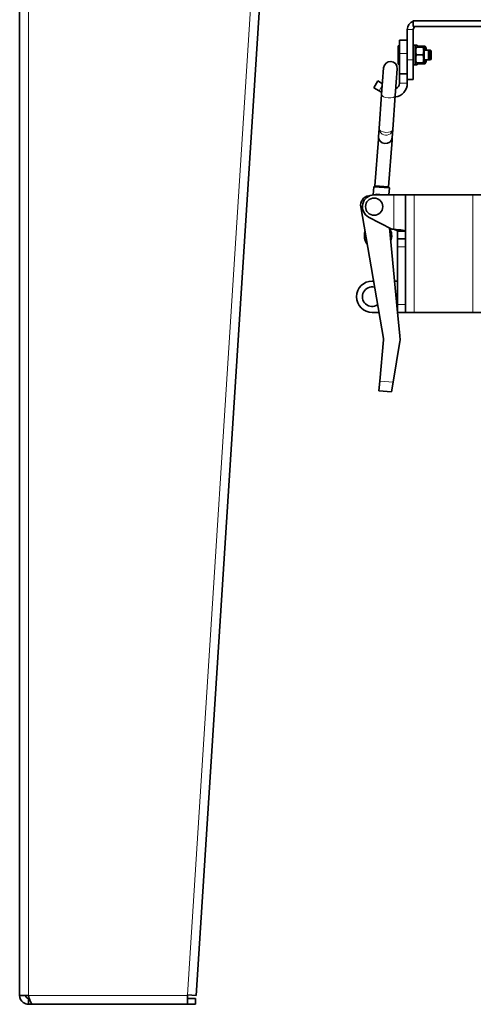
# Model space of a CAD drawing. Units: millimetres. Extents: x -355 to 5559, y -762 to 2748.
# Drawn here: x -297 to -65, y 565 to 1068 of the extents above; entities that cross this region are included whole.
import ezdxf

# ---------------------------------------------------------------- set-up
doc = ezdxf.new("R2010")
doc.units = ezdxf.units.MM
doc.layers.add('Widoczne (ISO)', color=1, linetype='Continuous', lineweight=35)
doc.layers.add('Widoczne wąskie (ISO)', color=3, linetype='Continuous', lineweight=9)

msp = doc.modelspace()

# ---------------------------------------------------------------- linework, layer by layer
at = {"layer": 'Widoczne (ISO)'}
for p, q in [((-297.05, 1395.99), (-297.05, 569.69)), ((-169.19, 1156.58), (-206.76, 569.69)), ((4.2, 1067.62), (-95.8, 1067.62)), ((-95.8, 1064.62), (-95.8, 1067.62)), ((-98.8, 1047.62), (-98.8, 1063.12)), ((4.2, 1064.62), (-95.8, 1064.62)), ((-95.8, 1047.62), (-95.8, 1063.12)), ((-102.8, 1057.62), (-102.8, 1050.79)), ((-98.8, 1057.62), (-102.8, 1057.62)), ((-103.5, 1054.77), (-103.5, 1045.47)), ((-103.2, 1054.77), (-103.5, 1054.77)), ((-103.2, 1054.77), (-103.2, 1045.47)), ((-102.8, 1054.37), (-103.2, 1054.77)), ((-95.8, 1055.12), (-94.8, 1055.12)), ((-94.8, 1055.12), (-93.8, 1055.12)), ((-94.8, 1055.12), (-94.8, 1045.12)), ((-94.8, 1053.57), (-94.48, 1054.12)), ((-94.12, 1054.12), (-94.48, 1054.12)), ((-90.77, 1054.12), (-94.12, 1054.12)), ((-93.8, 1055.12), (-93.8, 1054.12)), ((-93.48, 1054.12), (-93.32, 1054.41)), ((-89.77, 1054.68), (-93.12, 1054.68)), ((-90.42, 1054.12), (-90.77, 1054.12)), ((-90.1, 1053.57), (-90.42, 1054.12)), ((-90.1, 1053.57), (-90.1, 1046.67)), ((-87.99, 1052.62), (-90.1, 1052.62)), ((-89.1, 1053.57), (-89.58, 1054.41)), ((-89.1, 1053.57), (-89.1, 1052.62)), ((-87.99, 1052.62), (-87.99, 1047.62)), ((-87.5, 1052.13), (-87.99, 1052.62)), ((-86.99, 1052.62), (-87.99, 1052.62)), ((-87.5, 1048.11), (-87.5, 1052.13)), ((-86.99, 1052.62), (-86.99, 1047.62)), ((-86.5, 1052.13), (-86.99, 1052.62)), ((-86.5, 1048.11), (-86.5, 1052.13)), ((-102.8, 1040.46), (-102.8, 1050.79)), ((-98.8, 1047.62), (-98.8, 1037.62)), ((-95.8, 1037.62), (-95.8, 1047.62)), ((-94.8, 1046.67), (-94.48, 1046.12)), ((-94.48, 1046.12), (-94.12, 1046.12)), ((-90.77, 1050.12), (-94.12, 1050.12)), ((-90.77, 1046.12), (-94.12, 1046.12)), ((-93.8, 1046.12), (-93.8, 1045.12)), ((-93.48, 1046.12), (-93.32, 1045.83)), ((-90.77, 1046.12), (-90.42, 1046.12)), ((-90.1, 1046.67), (-90.42, 1046.12)), ((-87.99, 1047.62), (-90.1, 1047.62)), ((-89.77, 1047.22), (-90.1, 1047.22)), ((-89.1, 1046.67), (-89.58, 1045.83)), ((-89.1, 1047.62), (-89.1, 1046.67)), ((-87.5, 1048.11), (-87.99, 1047.62)), ((-86.99, 1047.62), (-87.99, 1047.62)), ((-86.5, 1048.11), (-86.99, 1047.62)), ((-110.88, 1043.56), (-111.9, 1029.93)), ((-104.91, 1029.41), (-103.9, 1043.04)), ((-103.2, 1045.47), (-103.5, 1045.47)), ((-102.8, 1045.87), (-103.2, 1045.47)), ((-95.8, 1045.12), (-94.8, 1045.12)), ((-94.8, 1045.12), (-93.8, 1045.12)), ((-89.77, 1045.55), (-93.12, 1045.55)), ((-115.86, 1033.34), (-113.86, 1036.81)), ((-111.49, 1035.44), (-113.86, 1036.81)), ((-102.8, 1035.62), (-102.8, 1040.46)), ((-98.8, 1040.46), (-102.8, 1040.46)), ((-95.8, 1037.62), (-98.8, 1037.62)), ((-98.8, 1037.62), (-98.8, 1035.62)), ((-115.86, 1033.34), (-113.26, 1031.84)), ((-111.82, 1031.01), (-113.26, 1031.84)), ((-113.19, 1012.51), (-111.9, 1029.93)), ((-106.21, 1011.99), (-104.91, 1029.41)), ((-113.51, 1008.3), (-113.19, 1012.51)), ((-106.53, 1007.78), (-106.21, 1011.99)), ((-113.59, 1007.17), (-115.38, 983.23)), ((-113.51, 1008.3), (-113.59, 1007.17)), ((-106.61, 1006.65), (-108.39, 982.71)), ((-106.53, 1007.78), (-106.61, 1006.65)), ((-115.91, 982.77), (-116.22, 978.63)), ((-115.38, 983.23), (-115.91, 982.77)), ((-107.93, 982.18), (-115.91, 982.77)), ((-108.39, 982.71), (-115.38, 983.23)), ((-108.39, 982.71), (-107.93, 982.18)), ((-107.93, 982.18), (-108.2, 978.62)), ((-118.54, 978.23), (-116.79, 978.53)), ((-116.79, 978.53), (-114.98, 978.84)), ((-105.76, 978.62), (-115.76, 978.62)), ((-105.76, 978.62), (-99.76, 978.62)), ((-99.76, 978.62), (-95.26, 978.62)), ((-99.76, 978.62), (-99.76, 918.62)), ((-65.26, 978.62), (-95.26, 978.62)), ((-65.26, 978.62), (-60.76, 978.62)), ((-111.01, 905.3), (-122.61, 972.45)), ((-106.76, 961.12), (-118.55, 967.31)), ((-107.93, 961.73), (-103.76, 918.62)), ((-106.76, 961.12), (-105.76, 961.12)), ((-103.76, 960.12), (-99.76, 960.12)), ((-103.76, 956.12), (-103.76, 960.12)), ((-103.76, 956.12), (-99.76, 956.12)), ((-103.76, 956.12), (-103.76, 952.12)), ((-103.76, 922.62), (-103.76, 952.12)), ((-116.76, 934.62), (-116.07, 934.62)), ((-103.76, 934.62), (-105.31, 934.62)), ((-103.76, 922.62), (-103.76, 918.62)), ((-113.31, 918.62), (-116.76, 918.62)), ((-99.76, 918.62), (-103.76, 918.62)), ((-103.76, 918.62), (-102.62, 906.75)), ((-99.76, 918.62), (-95.26, 918.62)), ((-65.26, 918.62), (-95.26, 918.62)), ((-65.26, 918.62), (-60.76, 918.62)), ((-112.89, 883.53), (-110.98, 904.52)), ((-102.56, 903.75), (-106.04, 882.91)), ((-112.89, 883.53), (-113.34, 878.56)), ((-106.87, 877.97), (-106.04, 882.91)), ((-106.87, 877.97), (-113.34, 878.56)), ((-292.55, 569.69), (-297.05, 569.69)), ((-211.27, 569.69), (-211.25, 569.98)), ((-211.27, 569.69), (-211.27, 565.19)), ((-211.25, 569.98), (-206.76, 569.69)), ((-292.55, 568.19), (-292.55, 565.19)), ((-292.55, 568.19), (-292.09, 568.19)), ((-292.55, 565.19), (-290.43, 565.19)), ((-211.27, 565.19), (-290.43, 565.19)), ((-211.27, 568.19), (-207.05, 568.19)), ((-207.05, 565.19), (-211.27, 565.19)), ((-207.05, 568.19), (-207.05, 565.19))]:
    msp.add_line(p, q, dxfattribs=at)
msp.add_circle((-115.76, 972.62), 4.4, dxfattribs=at)
for centre, radius, start, end in [((-94.3, 1063.12), 4.5, 109.4712, 180), ((-94.3, 1063.12), 1.5, 90, 180), ((-107.39, 1043.3), 3.5, 355.7384, 175.7384), ((-105.8, 1035.62), 7, 276.8032, 0), ((-105.8, 1035.62), 3, 292.3418, 0), ((-117.68, 973.3), 5, 99.8028, 189.8028), ((-115.76, 972.62), 6, 90, 242.3067), ((-114.13, 973.92), 5, 70.1194, 99.8028), ((-113.77, 957.74), 7, 337.7669, 33.2603), ((-113.77, 957.74), 7, 162.3635, 217.242), ((-116.76, 926.62), 8, 90, 270), ((-116.76, 926.62), 5, 75.6954, 303.9101), ((-113.97, 904.79), 3, 354.8028, 9.8028)]:
    msp.add_arc(centre, radius, start, end, dxfattribs=at)
for centre, ratio, start_param, end_param in [((-110.02, 1008.04), 0.906308, 3.141593, 6.283185), ((-110.1, 1006.91), 0.63707, 2.929644, 3.141593), ((-110.1, 1006.91), 0.63707, 0, 0.211948)]:
    msp.add_ellipse(centre, major_axis=(3.49, -0.26), ratio=ratio, start_param=start_param, end_param=end_param, dxfattribs=at)
for points, weights in [([(-94.12, 1050.12), (-94.79, 1052.12), (-94.12, 1054.12)], [1, 1.15470053838, 1]), ([(-93.34, 1054.12), (-93.26, 1054.39), (-93.12, 1054.68)], [1.04576623133, 1.02792321353, 1]), ([(-93.12, 1054.68), (-93.24, 1054.54), (-93.32, 1054.41)], [1, 1.0234929186, 1.03985053916]), ([(-90.77, 1054.12), (-90.11, 1052.12), (-90.77, 1050.12)], [1, 1.15470053838, 1]), ([(-89.58, 1054.41), (-89.66, 1054.54), (-89.77, 1054.68)], [1.03985053916, 1.0234929186, 1]), ([(-89.77, 1054.68), (-89.27, 1053.59), (-89.49, 1052.62)], [1, 1.1121772138, 1.06166944372]), ([(-94.12, 1046.12), (-94.79, 1048.12), (-94.12, 1050.12)], [1, 1.15470053838, 1]), ([(-93.12, 1045.55), (-93.36, 1045.85), (-93.44, 1046.12)], [1, 1.05065193141, 1.0681350299]), ([(-90.77, 1050.12), (-90.11, 1048.12), (-90.77, 1046.12)], [1, 1.15470053838, 1]), ([(-89.67, 1047.62), (-89.71, 1047.42), (-89.77, 1047.22)], [1.0222662991, 1.01207577253, 1]), ([(-89.77, 1047.22), (-89.11, 1046.39), (-89.77, 1045.55)], [1, 1.15470053838, 1])]:
    msp.add_rational_spline(points, weights, degree=2, dxfattribs=at)
for points, knots in [([(-103.76, 960.12), (-103.76, 960.36), (-104.24, 960.6), (-104.92, 960.84), (-105.18, 960.93), (-105.47, 961.03), (-105.76, 961.12)], [0, 0, 0, 0, 1.135812, 1.135812, 1.135812, 1.570796, 1.570796, 1.570796, 1.570796]), ([(-105.76, 961.12), (-104.04, 960.94), (-102.33, 960.75), (-101.21, 960.57), (-100.29, 960.42), (-99.76, 960.27), (-99.76, 960.12)], [0, 0, 0, 0, 0.86303, 0.86303, 0.86303, 1.570796, 1.570796, 1.570796, 1.570796]), ([(-297.05, 569.69), (-297.05, 568.3), (-296.36, 566.92), (-295.25, 566.09), (-294.48, 565.51), (-293.51, 565.19), (-292.55, 565.19)], [0, 0, 0, 0, 0.927387, 0.927387, 0.927387, 1.570796, 1.570796, 1.570796, 1.570796]), ([(-294.05, 569.69), (-294.05, 569.08), (-293.64, 568.49), (-293.06, 568.28), (-292.9, 568.22), (-292.72, 568.19), (-292.55, 568.19)], [0, 0, 0, 0, 1.220509, 1.220509, 1.220509, 1.570796, 1.570796, 1.570796, 1.570796]), ([(-290.43, 565.19), (-290.85, 565.19), (-291.26, 565.88), (-291.68, 566.99), (-291.97, 567.76), (-292.26, 568.72), (-292.55, 569.69)], [0, 0, 0, 0, 0.927387, 0.927387, 0.927387, 1.570796, 1.570796, 1.570796, 1.570796])]:
    msp.add_open_spline(points, degree=3, knots=knots, dxfattribs=at)
msp.add_open_spline([(-102.62, 906.75), (-102.47, 905.76), (-102.45, 904.75), (-102.56, 903.75)], degree=3, dxfattribs=at)
at = {"layer": 'Widoczne wąskie (ISO)'}
for p, q in [((-292.55, 1395.99), (-292.55, 569.69)), ((-211.25, 569.98), (-173.68, 1156.87)), ((-98.8, 1063.12), (-95.8, 1063.12)), ((-98.8, 1050.79), (-102.8, 1050.79)), ((-98.8, 1047.62), (-95.8, 1047.62)), ((-111.53, 1034.85), (-113.26, 1031.84)), ((-98.8, 1035.62), (-102.8, 1035.62)), ((-105.76, 978.62), (-105.76, 961.12)), ((-95.26, 978.62), (-95.26, 918.62)), ((-65.26, 978.62), (-65.26, 918.62)), ((-99.76, 952.12), (-103.76, 952.12)), ((-103.76, 922.62), (-99.76, 922.62)), ((-112.89, 883.53), (-106.04, 882.91)), ((-292.55, 569.69), (-211.27, 569.69))]:
    msp.add_line(p, q, dxfattribs=at)
for centre, major_axis, ratio, start_param, end_param in [((-108.41, 1029.67), (3.49, -0.26), 0.439053, 3.141593, 6.283185), ((-109.7, 1012.25), (-3.49, 0.26), 0.884954, 0, 3.141593), ((-109.7, 1012.25), (3.49, -0.26), 0.48445, 3.141593, 6.283185)]:
    msp.add_ellipse(centre, major_axis=major_axis, ratio=ratio, start_param=start_param, end_param=end_param, dxfattribs=at)

doc.saveas('drawing.dxf')
